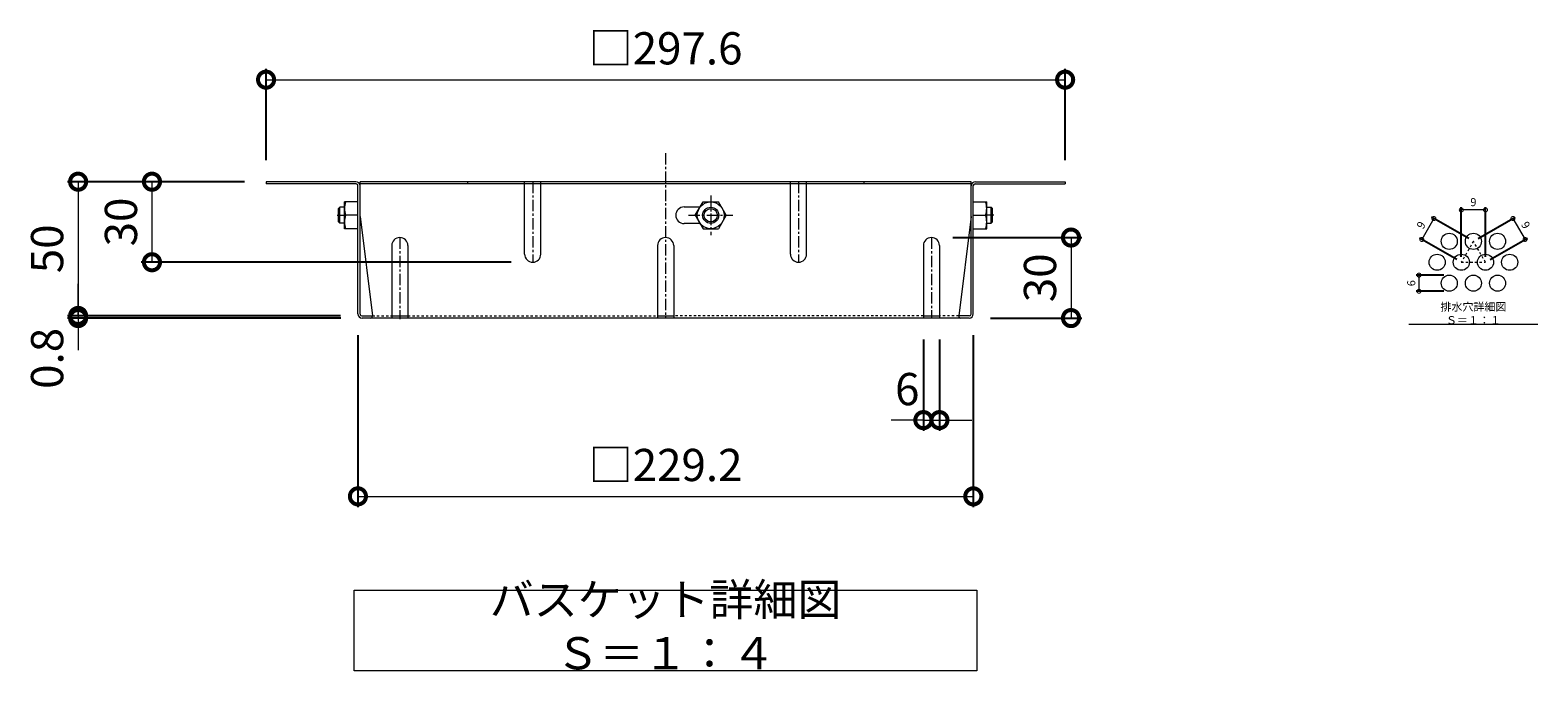
# Model space of a CAD drawing. Units: millimetres. Extents: x -602 to 996, y -489 to 669.
# Drawn here: x 321 to 883, y -59 to 180 of the extents above; entities that cross this region are included whole.
import ezdxf

# ---------------------------------------------------------------- set-up
doc = ezdxf.new("R2010")
doc.units = ezdxf.units.MM
doc.linetypes.add('中心線（短）', pattern=[6.773333, 4.233333, -0.846667, 0.846667, -0.846667])
doc.linetypes.add('点線（標準）', pattern=[1.693333, 0.846667, -0.846667])
doc.layers.add('(K)バスケット', color=2, linetype='Continuous')
doc.layers.add('(K)寸法', color=7, linetype='Continuous')
doc.layers.add('(K)文字', color=2, linetype='Continuous', lineweight=9)
doc.styles.add('(K)MSゴシック', font='MS Gothic.ttf')
doc.styles.add('文字_異尺度_H3.0', font='MS Gothic.ttf', dxfattribs={"height": 3})
doc.dimstyles.new('KAD-1', dxfattribs={"dimtxt": 3, "dimasz": 3, "dimexe": 1, "dimexo": 2, "dimgap": 1, "dimtad": 1, "dimdec": 1, "dimdsep": 46, "dimtxsty": '(K)MSゴシック', "dimblk": 'DOTSMALL', "dimcen": 0, "dimclrd": 7, "dimclre": 256, "dimclrt": 2, "dimadec": 1, "dimazin": 0, "dimtfac": 1, "dimtdec": 1, "dimtmove": 0, "dimatfit": 3, "dimldrblk": 'DOTSMALL', "dimfxl": 1, "dimtfill": 1, "dimlwd": 9, "dimlwe": -1, "dimarcsym": 0})

# ---------------------------------------------------------------- blocks, each defined once
blk = doc.blocks.new('_DotSmall')
at = {"color": 0, "linetype": 'ByBlock', "const_width": 0.5}
blk.add_lwpolyline([(-0.0625, 0, 1), (0.0625, 0, 1)], format="xyb", close=True, dxfattribs=at)
blk = doc.blocks.new('*D19')
at = {"layer": '(K)寸法', "transparency": 16777216}
for p, q in [((860.39, 102), (874.25, 110)), ((864.89, 94.2), (878.75, 102.2))]:
    blk.add_line(p, q, dxfattribs=at)
at = {"layer": '(K)寸法', "color": 7, "lineweight": 9, "transparency": 16777216}
blk.add_line((873.38, 109.5), (877.88, 101.7), dxfattribs=at)
at = {"layer": 'Defpoints', "color": 0, "transparency": 16777216}
for p in [(877.88, 101.7), (858.66, 101), (863.16, 93.2)]:
    blk.add_point(p, dxfattribs=at)
at = {"layer": '(K)寸法', "color": 7, "lineweight": 9, "transparency": 16777216, "xscale": 3, "yscale": 3, "zscale": 3}
for p, rotation in [((873.38, 109.5), 119.9999999999908), ((877.88, 101.7), 299.9999999999908)]:
    blk.add_blockref('_DotSmall', p, dxfattribs=dict(at, rotation=rotation))
at = {"layer": '(K)寸法', "color": 2, "lineweight": 9, "transparency": 16777216, "insert": (877.8, 106.85), "char_height": 3, "attachment_point": 5, "rotation": 300, "style": '(K)MSゴシック', "bg_fill": 3, "box_fill_scale": 1.1, "bg_fill_color": 256, "bg_fill_true_color": 13158600, "bg_fill_transparency": 0}
blk.add_mtext('9', dxfattribs=at)
blk = doc.blocks.new('*D3')
at = {"layer": '(K)寸法', "transparency": 16777216}
for p, q in [((854.16, 95.2), (854.16, 113.7)), ((863.16, 95.2), (863.16, 113.7))]:
    blk.add_line(p, q, dxfattribs=at)
at = {"layer": '(K)寸法', "color": 7, "lineweight": 9, "transparency": 16777216}
blk.add_line((863.16, 112.7), (854.16, 112.7), dxfattribs=at)
at = {"layer": 'Defpoints', "color": 0, "transparency": 16777216}
for p in [(854.16, 112.7), (854.16, 93.2), (863.16, 93.2)]:
    blk.add_point(p, dxfattribs=at)
at = {"layer": '(K)寸法', "color": 7, "lineweight": 9, "transparency": 16777216, "xscale": 3, "yscale": 3, "zscale": 3, "rotation": 180}
blk.add_blockref('_DotSmall', (854.16, 112.7), dxfattribs=at)
at = {"layer": '(K)寸法', "color": 7, "lineweight": 9, "transparency": 16777216, "xscale": 3, "yscale": 3, "zscale": 3}
blk.add_blockref('_DotSmall', (863.16, 112.7), dxfattribs=at)
at = {"layer": '(K)寸法', "color": 2, "lineweight": 9, "transparency": 16777216, "insert": (858.66, 115.2), "char_height": 3, "attachment_point": 5, "style": '(K)MSゴシック', "bg_fill": 3, "box_fill_scale": 1.1, "bg_fill_color": 256, "bg_fill_true_color": 13158600, "bg_fill_transparency": 0}
blk.add_mtext('9', dxfattribs=at)
blk = doc.blocks.new('*D4')
at = {"layer": '(K)寸法', "color": 7, "lineweight": 9, "transparency": 16777216}
blk.add_line((843.94, 109.5), (839.44, 101.7), dxfattribs=at)
at = {"layer": '(K)寸法', "transparency": 16777216}
for p, q in [((856.93, 102), (843.07, 110)), ((852.43, 94.2), (838.57, 102.2))]:
    blk.add_line(p, q, dxfattribs=at)
at = {"layer": 'Defpoints', "color": 0, "transparency": 16777216}
for p in [(839.44, 101.7), (858.66, 101), (854.16, 93.2)]:
    blk.add_point(p, dxfattribs=at)
at = {"layer": '(K)寸法', "color": 7, "lineweight": 9, "transparency": 16777216, "xscale": 3, "yscale": 3, "zscale": 3}
for p, rotation in [((843.94, 109.5), 59.9999999999941), ((839.44, 101.7), 239.9999999999941)]:
    blk.add_blockref('_DotSmall', p, dxfattribs=dict(at, rotation=rotation))
at = {"layer": '(K)寸法', "color": 2, "lineweight": 9, "transparency": 16777216, "insert": (839.52, 106.85), "char_height": 3, "attachment_point": 5, "rotation": 60, "style": '(K)MSゴシック', "bg_fill": 3, "box_fill_scale": 1.1, "bg_fill_color": 256, "bg_fill_true_color": 13158600, "bg_fill_transparency": 0}
blk.add_mtext('9', dxfattribs=at)
blk = doc.blocks.new('*D5')
at = {"layer": '(K)寸法', "transparency": 16777216}
for p, q in [((847.66, 88.41), (837.39, 88.41)), ((847.66, 82.41), (837.39, 82.41))]:
    blk.add_line(p, q, dxfattribs=at)
at = {"layer": '(K)寸法', "color": 7, "lineweight": 9, "transparency": 16777216}
blk.add_line((838.39, 88.41), (838.39, 82.41), dxfattribs=at)
at = {"layer": 'Defpoints', "color": 0, "transparency": 16777216}
for p in [(849.66, 88.41), (849.66, 82.41)]:
    blk.add_point(p, dxfattribs=at)
at = {"layer": '(K)寸法', "color": 7, "lineweight": 9, "transparency": 16777216, "xscale": 3, "yscale": 3, "zscale": 3}
for p, rotation in [((838.39, 88.41), 90), ((838.39, 82.41), 270)]:
    blk.add_blockref('_DotSmall', p, dxfattribs=dict(at, rotation=rotation))
at = {"layer": '(K)寸法', "color": 2, "lineweight": 9, "transparency": 16777216, "insert": (835.89, 85.41), "char_height": 3, "attachment_point": 5, "rotation": 90, "style": '(K)MSゴシック', "bg_fill": 3, "box_fill_scale": 1.1, "bg_fill_color": 256, "bg_fill_true_color": 13158600, "bg_fill_transparency": 0}
blk.add_mtext('6', dxfattribs=at)
at = {"layer": 'Defpoints', "color": 0, "transparency": 16777216}
blk.add_point((838.39, 82.41), dxfattribs=at)
blk = doc.blocks.new('*D6')
at = {"layer": '(K)寸法', "transparency": 16777216}
for p, q in [((408.98, 131.21), (408.98, 165.21)), ((706.59, 131.21), (706.59, 165.21))]:
    blk.add_line(p, q, dxfattribs=at)
at = {"layer": '(K)寸法', "color": 7, "lineweight": 9, "transparency": 16777216}
blk.add_line((408.98, 161.21), (706.59, 161.21), dxfattribs=at)
at = {"layer": 'Defpoints', "color": 0, "transparency": 16777216}
for p in [(706.59, 161.21), (408.98, 123.21), (706.59, 123.21)]:
    blk.add_point(p, dxfattribs=at)
at = {"layer": '(K)寸法', "color": 7, "lineweight": 9, "transparency": 16777216, "xscale": 12, "yscale": 12, "zscale": 12, "rotation": 180}
blk.add_blockref('_DotSmall', (408.98, 161.21), dxfattribs=at)
at = {"layer": '(K)寸法', "color": 7, "lineweight": 9, "transparency": 16777216, "xscale": 12, "yscale": 12, "zscale": 12}
blk.add_blockref('_DotSmall', (706.59, 161.21), dxfattribs=at)
at = {"layer": '(K)寸法', "color": 2, "lineweight": 9, "transparency": 16777216, "insert": (557.79, 171.34), "char_height": 12, "attachment_point": 5, "style": '(K)MSゴシック', "bg_fill": 3, "box_fill_scale": 1.1, "bg_fill_color": 256, "bg_fill_true_color": 13158600, "bg_fill_transparency": 0}
blk.add_mtext('□297.6', dxfattribs=at)
blk = doc.blocks.new('*D7')
at = {"layer": '(K)寸法', "transparency": 16777216}
for p, q in [((443.19, 66.01), (443.19, 2.01)), ((672.39, 66.01), (672.39, 2.01))]:
    blk.add_line(p, q, dxfattribs=at)
at = {"layer": '(K)寸法', "color": 7, "lineweight": 9, "transparency": 16777216}
blk.add_line((443.19, 6.01), (672.39, 6.01), dxfattribs=at)
at = {"layer": 'Defpoints', "color": 0, "transparency": 16777216}
for p in [(443.19, 74.01), (672.39, 74.01), (672.39, 6.01)]:
    blk.add_point(p, dxfattribs=at)
at = {"layer": '(K)寸法', "color": 7, "lineweight": 9, "transparency": 16777216, "xscale": 12, "yscale": 12, "zscale": 12, "rotation": 180}
blk.add_blockref('_DotSmall', (443.19, 6.01), dxfattribs=at)
at = {"layer": '(K)寸法', "color": 7, "lineweight": 9, "transparency": 16777216, "xscale": 12, "yscale": 12, "zscale": 12}
blk.add_blockref('_DotSmall', (672.39, 6.01), dxfattribs=at)
at = {"layer": '(K)寸法', "color": 2, "lineweight": 9, "transparency": 16777216, "insert": (557.79, 16.14), "char_height": 12, "attachment_point": 5, "style": '(K)MSゴシック', "bg_fill": 3, "box_fill_scale": 1.1, "bg_fill_color": 256, "bg_fill_true_color": 13158600, "bg_fill_transparency": 0}
blk.add_mtext('□229.2', dxfattribs=at)
blk = doc.blocks.new('*D8')
at = {"layer": '(K)寸法', "transparency": 16777216}
for p, q in [((664.79, 102.41), (712.79, 102.41)), ((678.79, 72.41), (712.79, 72.41))]:
    blk.add_line(p, q, dxfattribs=at)
at = {"layer": '(K)寸法', "color": 7, "lineweight": 9, "transparency": 16777216}
blk.add_line((708.79, 102.41), (708.79, 72.41), dxfattribs=at)
at = {"layer": 'Defpoints', "color": 0, "transparency": 16777216}
for p in [(656.79, 102.41), (670.79, 72.41), (708.79, 72.41)]:
    blk.add_point(p, dxfattribs=at)
at = {"layer": '(K)寸法', "color": 7, "lineweight": 9, "transparency": 16777216, "xscale": 12, "yscale": 12, "zscale": 12}
for p, rotation in [((708.79, 102.41), 90), ((708.79, 72.41), 270)]:
    blk.add_blockref('_DotSmall', p, dxfattribs=dict(at, rotation=rotation))
at = {"layer": '(K)寸法', "color": 2, "lineweight": 9, "transparency": 16777216, "insert": (698.79, 87.41), "char_height": 12, "attachment_point": 5, "rotation": 90, "style": '(K)MSゴシック', "bg_fill": 3, "box_fill_scale": 1.1, "bg_fill_color": 256, "bg_fill_true_color": 13158600, "bg_fill_transparency": 0}
blk.add_mtext('30', dxfattribs=at)
blk = doc.blocks.new('*D9')
at = {"layer": '(K)寸法', "transparency": 16777216}
for p, q in [((400.98, 123.21), (334.98, 123.21)), ((436.65, 73.21), (334.98, 73.21))]:
    blk.add_line(p, q, dxfattribs=at)
at = {"layer": '(K)寸法', "color": 7, "lineweight": 9, "transparency": 16777216}
blk.add_line((338.98, 123.21), (338.98, 73.21), dxfattribs=at)
at = {"layer": 'Defpoints', "color": 0, "transparency": 16777216}
for p in [(408.98, 123.21), (338.98, 73.21), (444.65, 73.21)]:
    blk.add_point(p, dxfattribs=at)
at = {"layer": '(K)寸法', "color": 7, "lineweight": 9, "transparency": 16777216, "xscale": 12, "yscale": 12, "zscale": 12}
for p, rotation in [((338.98, 123.21), 90), ((338.98, 73.21), 270)]:
    blk.add_blockref('_DotSmall', p, dxfattribs=dict(at, rotation=rotation))
at = {"layer": '(K)寸法', "color": 2, "lineweight": 9, "transparency": 16777216, "insert": (328.98, 98.21), "char_height": 12, "attachment_point": 5, "rotation": 90, "style": '(K)MSゴシック', "bg_fill": 3, "box_fill_scale": 1.1, "bg_fill_color": 256, "bg_fill_true_color": 13158600, "bg_fill_transparency": 0}
blk.add_mtext('50', dxfattribs=at)
blk = doc.blocks.new('*D10')
at = {"layer": '(K)寸法', "color": 7, "lineweight": 9, "transparency": 16777216}
for p, q in [((338.98, 73.21), (338.98, 85.21)), ((338.98, 73.21), (338.98, 72.41)), ((338.98, 72.41), (338.98, 60.41))]:
    blk.add_line(p, q, dxfattribs=at)
at = {"layer": '(K)寸法', "transparency": 16777216}
for p, q in [((436.65, 73.21), (334.98, 73.21)), ((436.79, 72.41), (334.98, 72.41))]:
    blk.add_line(p, q, dxfattribs=at)
at = {"layer": 'Defpoints', "color": 0, "transparency": 16777216}
for p in [(444.65, 73.21), (338.98, 72.41), (444.79, 72.41)]:
    blk.add_point(p, dxfattribs=at)
at = {"layer": '(K)寸法', "color": 2, "lineweight": 9, "transparency": 16777216, "insert": (328.98, 57.41), "char_height": 12, "attachment_point": 5, "rotation": 90, "style": '(K)MSゴシック', "bg_fill": 3, "box_fill_scale": 1.1, "bg_fill_color": 256, "bg_fill_true_color": 13158600, "bg_fill_transparency": 0}
blk.add_mtext('0.8', dxfattribs=at)
at = {"layer": '(K)寸法', "color": 7, "lineweight": 9, "transparency": 16777216, "xscale": 12, "yscale": 12, "zscale": 12}
for p, rotation in [((338.98, 73.21), 270), ((338.98, 72.41), 90)]:
    blk.add_blockref('_DotSmall', p, dxfattribs=dict(at, rotation=rotation))
blk = doc.blocks.new('*D11')
at = {"layer": '(K)寸法', "color": 7, "lineweight": 9, "transparency": 16777216}
blk.add_line((366.48, 123.21), (366.48, 93.21), dxfattribs=at)
at = {"layer": '(K)寸法', "transparency": 16777216}
for p, q in [((374.48, 123.21), (370.48, 123.21)), ((500.29, 93.21), (362.48, 93.21))]:
    blk.add_line(p, q, dxfattribs=at)
at = {"layer": 'Defpoints', "color": 0, "transparency": 16777216}
for p in [(366.48, 123.21), (366.48, 93.21), (508.29, 93.21)]:
    blk.add_point(p, dxfattribs=at)
at = {"layer": '(K)寸法', "color": 7, "lineweight": 9, "transparency": 16777216, "xscale": 12, "yscale": 12, "zscale": 12}
for p, rotation in [((366.48, 123.21), 90), ((366.48, 93.21), 270)]:
    blk.add_blockref('_DotSmall', p, dxfattribs=dict(at, rotation=rotation))
at = {"layer": '(K)寸法', "color": 2, "lineweight": 9, "transparency": 16777216, "insert": (356.48, 108.21), "char_height": 12, "attachment_point": 5, "rotation": 90, "style": '(K)MSゴシック', "bg_fill": 3, "box_fill_scale": 1.1, "bg_fill_color": 256, "bg_fill_true_color": 13158600, "bg_fill_transparency": 0}
blk.add_mtext('30', dxfattribs=at)
blk = doc.blocks.new('*D12')
at = {"layer": '(K)寸法', "transparency": 16777216}
for p, q in [((653.79, 64.41), (653.79, 30.41)), ((659.79, 64.41), (659.79, 30.41))]:
    blk.add_line(p, q, dxfattribs=at)
at = {"layer": '(K)寸法', "color": 7, "lineweight": 9, "transparency": 16777216}
for p, q in [((653.79, 34.41), (641.79, 34.41)), ((653.79, 34.41), (659.79, 34.41)), ((659.79, 34.41), (671.79, 34.41))]:
    blk.add_line(p, q, dxfattribs=at)
at = {"layer": 'Defpoints', "color": 0, "transparency": 16777216}
for p in [(653.79, 72.41), (659.79, 72.41), (659.79, 34.41)]:
    blk.add_point(p, dxfattribs=at)
at = {"layer": '(K)寸法', "color": 7, "lineweight": 9, "transparency": 16777216, "xscale": 12, "yscale": 12, "zscale": 12, "rotation": 180}
blk.add_blockref('_DotSmall', (659.79, 34.41), dxfattribs=at)
at = {"layer": '(K)寸法', "color": 2, "lineweight": 9, "transparency": 16777216, "insert": (647.79, 44.41), "char_height": 12, "attachment_point": 5, "style": '(K)MSゴシック', "bg_fill": 3, "box_fill_scale": 1.1, "bg_fill_color": 256, "bg_fill_true_color": 13158600, "bg_fill_transparency": 0}
blk.add_mtext('6', dxfattribs=at)
at = {"layer": '(K)寸法', "color": 7, "lineweight": 9, "transparency": 16777216, "xscale": 12, "yscale": 12, "zscale": 12}
blk.add_blockref('_DotSmall', (653.79, 34.41), dxfattribs=at)

msp = doc.modelspace()

# ---------------------------------------------------------------- linework, layer by layer
at = {"layer": '(K)バスケット', "color": 2, "linetype": '中心線（短）', "lineweight": 9}
for p, q in [((557.79, 133.79), (557.79, 72.41)), ((508.29, 123.21), (508.29, 93.21)), ((574.59, 118.08), (574.59, 103.32)), ((607.29, 123.21), (607.29, 93.21)), ((435.5, 110.71), (438.56, 110.71)), ((566.33, 110.71), (582.84, 110.71)), ((680.07, 110.71), (677.01, 110.71)), ((458.79, 102.41), (458.79, 72.01)), ((656.79, 102.41), (656.79, 72.41))]:
    msp.add_line(p, q, dxfattribs=at)
at = {"layer": '(K)バスケット', "color": 2, "linetype": 'Continuous', "lineweight": 9}
for p, q in [((442.39, 123.21), (408.98, 123.21)), ((408.98, 123.21), (408.98, 122.41)), ((442.52, 122.41), (408.98, 122.41)), ((443.19, 74.01), (443.19, 121.75)), ((443.99, 73.88), (443.99, 123.21)), ((671.59, 123.21), (443.99, 123.21)), ((671.59, 122.41), (443.99, 122.41)), ((483.99, 123.21), (483.99, 122.41)), ((505.29, 96.21), (505.29, 122.41)), ((511.29, 96.21), (511.29, 122.41)), ((604.29, 96.21), (604.29, 122.41)), ((610.29, 96.21), (610.29, 122.41)), ((631.59, 123.21), (631.59, 122.41)), ((671.59, 73.88), (671.59, 123.21)), ((672.39, 74.01), (672.39, 121.75)), ((673.05, 122.41), (706.59, 122.41)), ((673.19, 123.21), (706.59, 123.21)), ((706.59, 123.21), (706.59, 122.41)), ((438.19, 105.71), (438.19, 115.71)), ((443.19, 115.71), (438.19, 115.71)), ((564.69, 113.81), (570.63, 113.81)), ((568.84, 110.71), (571.72, 115.71)), ((571.72, 115.71), (577.45, 115.71)), ((580.34, 110.71), (577.45, 115.71)), ((672.39, 115.71), (677.39, 115.71)), ((677.39, 105.71), (677.39, 115.71)), ((443.19, 110.71), (438.62, 110.71)), ((443.99, 110.21), (448.6, 73.21)), ((570.63, 107.61), (564.69, 107.61)), ((568.84, 110.71), (571.72, 105.71)), ((580.34, 110.71), (577.45, 105.71)), ((671.59, 110.21), (666.97, 73.21)), ((672.39, 110.71), (676.95, 110.71)), ((443.19, 105.71), (438.19, 105.71)), ((571.72, 105.71), (577.45, 105.71)), ((672.39, 105.71), (677.39, 105.71)), ((455.79, 99.41), (455.79, 72.41)), ((461.79, 99.41), (461.79, 72.41)), ((554.79, 99.41), (554.79, 72.41)), ((560.79, 99.41), (560.79, 72.41)), ((653.79, 99.41), (653.79, 72.41)), ((659.79, 99.41), (659.79, 72.41)), ((444.65, 73.21), (448.6, 73.21)), ((455.79, 73.21), (461.79, 73.21)), ((554.79, 73.21), (560.79, 73.21)), ((653.79, 73.21), (659.79, 73.21)), ((670.92, 73.21), (666.97, 73.21)), ((670.79, 72.41), (444.79, 72.41))]:
    msp.add_line(p, q, dxfattribs=at)
at = {"layer": '(K)バスケット', "color": 2, "linetype": '点線（標準）', "lineweight": 9}
for p, q in [((505.29, 122.01), (505.29, 123.21)), ((511.29, 122.01), (511.29, 123.21)), ((604.29, 122.01), (604.29, 123.21)), ((610.29, 122.01), (610.29, 123.21)), ((858.66, 101), (854.16, 93.2)), ((863.16, 93.2), (858.66, 101)), ((854.16, 93.2), (863.16, 93.2)), ((448.6, 73.21), (455.79, 73.21)), ((461.79, 73.21), (554.79, 73.21)), ((653.79, 73.21), (560.79, 73.21)), ((666.97, 73.21), (659.79, 73.21))]:
    msp.add_line(p, q, dxfattribs=at)
at = {"layer": '(K)バスケット', "color": 3, "linetype": 'Continuous', "lineweight": 9}
for p, q in [((436.49, 113.71), (435.99, 113.21)), ((435.99, 108.21), (435.99, 113.21)), ((436.49, 107.71), (436.49, 113.71)), ((438.19, 113.71), (436.49, 113.71)), ((677.39, 113.71), (679.09, 113.71)), ((679.09, 113.71), (679.59, 113.21)), ((679.09, 107.71), (679.09, 113.71)), ((679.59, 108.21), (679.59, 113.21)), ((436.49, 107.71), (435.99, 108.21)), ((438.19, 107.71), (436.49, 107.71)), ((677.39, 107.71), (679.09, 107.71)), ((679.09, 107.71), (679.59, 108.21))]:
    msp.add_line(p, q, dxfattribs=at)
at = {"layer": '(K)バスケット', "color": 2, "linetype": 'Continuous', "lineweight": 9}
for centre, radius in [((574.59, 110.71), 5), ((574.59, 110.71), 3), ((574.59, 110.71), 2.46), ((849.66, 101), 3), ((858.66, 101), 3), ((867.66, 101), 3), ((845.16, 93.2), 3), ((854.16, 93.2), 3), ((863.16, 93.2), 3), ((872.16, 93.2), 3), ((849.66, 85.41), 3), ((858.66, 85.41), 3), ((867.66, 85.41), 3)]:
    msp.add_circle(centre, radius, dxfattribs=at)
for centre, radius, start, end in [((442.39, 121.61), 1.6, 0, 90), ((442.52, 121.75), 0.667, 0, 90), ((673.19, 121.61), 1.6, 90, 180), ((673.05, 121.75), 0.667, 90, 180), ((445.62, 113.21), 7.43, 160.3463, 199.6537), ((564.69, 110.71), 3.1, 90, 270), ((669.95, 113.21), 7.43, 340.3463, 19.6537), ((445.62, 108.21), 7.43, 160.3463, 199.6537), ((669.95, 108.21), 7.43, 340.3463, 19.6537), ((458.79, 99.41), 3, 0, 180), ((557.79, 99.41), 3, 0, 180), ((656.79, 99.41), 3, 0, 180), ((508.29, 96.21), 3, 180, 0), ((607.29, 96.21), 3, 180, 0), ((444.79, 74.01), 1.6, 180, 270), ((444.65, 73.88), 0.667, 180, 270), ((447.8, 73.21), 0.8, 270, 0), ((667.77, 73.21), 0.8, 180, 270), ((670.79, 74.01), 1.6, 270, 0), ((670.92, 73.88), 0.667, 270, 0)]:
    msp.add_arc(centre, radius, start, end, dxfattribs=at)
at = {"layer": '(K)文字', "color": 7, "linetype": 'Continuous', "lineweight": 9}
msp.add_line((882.66, 70), (834.66, 70), dxfattribs=at)
msp.add_lwpolyline([(441.76, -28.99), (673.76, -28.99), (673.76, -58.99), (441.76, -58.99)], close=True, dxfattribs=at)

# ---------------------------------------------------------------- texts
at = {"layer": '(K)文字', "linetype": 'Continuous', "lineweight": 9, "attachment_point": 5, "style": '文字_異尺度_H3.0'}
for s, insert, char_height, width in [('排水穴詳細図\u3000Ｓ＝１：１', (858.66, 73.75), 3, 47.9485), ('バスケット詳細図\u3000Ｓ＝１：４', (557.76, -43.99), 12, 223.8621)]:
    msp.add_mtext(s, dxfattribs=dict(at, insert=insert, char_height=char_height, width=width))

# ---------------------------------------------------------------- next in the draw order: dimensions: what is measured, and where the dimension line sits
at = {"layer": '(K)寸法', "lineweight": 9}
for base, p1, p2, picture, middle in [((706.59, 161.21), (408.98, 123.21), (706.59, 123.21), '*D6', (557.79, 171.34)), ((672.39, 6.01), (443.19, 74.01), (672.39, 74.01), '*D7', (557.79, 16.14))]:
    dim = msp.add_linear_dim(base=base, p1=p1, p2=p2, text='□<>', dimstyle='KAD-1', dxfattribs=at)
    dim.commit()
    dim.dimension.update_dxf_attribs({"geometry": picture, "text_midpoint": middle})
dim = msp.add_aligned_dim(p1=(858.66, 101), p2=(863.16, 93.2), distance=17, dimstyle='KAD-1', dxfattribs=at)
dim.commit()
dim.dimension.update_dxf_attribs({"geometry": '*D19', "text_midpoint": (877.8, 106.85)})
dim = msp.add_linear_dim(base=(838.39, 82.41), p1=(849.66, 88.41), p2=(849.66, 82.41), angle=90, dimstyle='KAD-1', dxfattribs=at)
dim.commit()
dim.dimension.update_dxf_attribs({"geometry": '*D5', "text_midpoint": (835.89, 85.41)})

# ---------------------------------------------------------------- next in the draw order: dimensions: what is measured, and where the dimension line sits
for base, p1, p2, picture, middle in [((338.98, 73.21), (408.98, 123.21), (444.65, 73.21), '*D9', (328.98, 98.21)), ((708.79, 72.41), (656.79, 102.41), (670.79, 72.41), '*D8', (698.79, 87.41))]:
    dim = msp.add_linear_dim(base=base, p1=p1, p2=p2, angle=90, dimstyle='KAD-1', dxfattribs=at)
    dim.commit()
    dim.dimension.update_dxf_attribs({"geometry": picture, "text_midpoint": middle})
dim = msp.add_linear_dim(base=(854.16, 112.7), p1=(863.16, 93.2), p2=(854.16, 93.2), dimstyle='KAD-1', dxfattribs=at)
dim.commit()
dim.dimension.update_dxf_attribs({"geometry": '*D3', "text_midpoint": (858.66, 115.2)})

# ---------------------------------------------------------------- next in the draw order: dimensions: what is measured, and where the dimension line sits
dim = msp.add_linear_dim(base=(366.48, 93.21), p1=(366.48, 123.21), p2=(508.29, 93.21), angle=90, dimstyle='KAD-1', dxfattribs=at)
dim.commit()
dim.dimension.update_dxf_attribs({"geometry": '*D11', "text_midpoint": (356.48, 108.21)})
dim = msp.add_aligned_dim(p1=(858.66, 101), p2=(854.16, 93.2), distance=-17, dimstyle='KAD-1', dxfattribs=at)
dim.commit()
dim.dimension.update_dxf_attribs({"geometry": '*D4', "text_midpoint": (839.52, 106.85)})
dim = msp.add_linear_dim(base=(338.98, 72.41), p1=(444.65, 73.21), p2=(444.79, 72.41), angle=90, dimstyle='KAD-1', override={"dimtmove": 1}, dxfattribs=at)
dim.commit()
dim.dimension.update_dxf_attribs({"geometry": '*D10', "text_midpoint": (338.98, 57.41), "dimtype": 160})
dim = msp.add_linear_dim(base=(659.79, 34.41), p1=(653.79, 72.41), p2=(659.79, 72.41), dimstyle='KAD-1', override={"dimtmove": 1}, dxfattribs=at)
dim.commit()
dim.dimension.update_dxf_attribs({"geometry": '*D12', "text_midpoint": (647.79, 34.41), "dimtype": 160})

doc.saveas('drawing.dxf')
